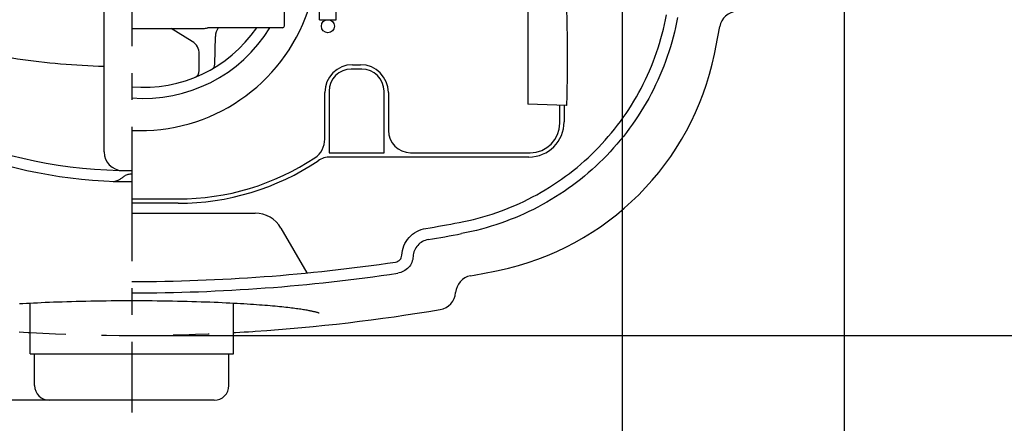
# Model space of a CAD drawing. Units: millimetres. Extents: x 0 to 210, y 0 to 297.
# Drawn here: x 106 to 159, y 62 to 84 of the extents above; entities that cross this region are included whole.
import ezdxf

# ---------------------------------------------------------------- set-up
doc = ezdxf.new("R2010")
doc.units = ezdxf.units.MM
doc.header["$LTSCALE"] = 19.36
doc.linetypes.add('CENTER', pattern=[0.6, 0.375, -0.075, 0.075, -0.075])
doc.linetypes.add('HIDDEN', pattern=[0.2, 0.1, -0.1])
doc.layers.get('0').update_dxf_attribs({"linetype": 'CONTINUOUS'})
for name, color, linetype in [('DEFAULT_1', 7, 'CENTER'), ('DEFAULT_2', 8, 'HIDDEN'), ('ZEICHNUNGSBEMASSUNGEN', 7, 'CONTINUOUS')]:
    doc.layers.add(name, color=color, linetype=linetype)
doc.styles.get("Standard").update_dxf_attribs({"font": 'txt', "width": 0.7})
doc.dimstyles.new('DIMSTYLE_1', dxfattribs={"dimtxt": 3.5, "dimasz": 3.5, "dimexe": 1.5, "dimexo": 0, "dimgap": 0.875, "dimtad": 1, "dimdec": 3, "dimdsep": 46, "dimtxsty": 'Standard', "dimblk": '_FILLED', "dimblk1": '_FILLED', "dimblk2": '_FILLED', "dimcen": 0.09, "dimadec": 0, "dimazin": 0, "dimtp": 0.8, "dimtm": 0.8, "dimtfac": 1, "dimtdec": 3, "dimtofl": 0, "dimtmove": 0, "dimatfit": 3, "dimldrblk": '_FILLED', "dimfxl": 1, "dimtolj": 1, "dimarcsym": 0})
doc.dimstyles.new('DIMSTYLE_3', dxfattribs={"dimtxt": 3.5, "dimasz": 3.5, "dimexe": 1.5, "dimexo": 0, "dimgap": 0.875, "dimtad": 1, "dimdec": 3, "dimdsep": 46, "dimtxsty": 'Standard', "dimblk": '_FILLED', "dimblk1": '_FILLED', "dimblk2": '_FILLED', "dimcen": 0.09, "dimadec": 0, "dimazin": 0, "dimtp": 0.5, "dimtm": 0.5, "dimtfac": 1, "dimtdec": 3, "dimtofl": 0, "dimtmove": 0, "dimatfit": 3, "dimldrblk": '_FILLED', "dimfxl": 1, "dimtolj": 1, "dimarcsym": 0})

# ---------------------------------------------------------------- blocks, each defined once
blk = doc.blocks.new('_FILLED')
at = {"color": 0, "linetype": 'ByBlock'}
blk.add_solid([(0, 0), (-1, 0.125), (-1, -0.125)], dxfattribs=at)
blk = doc.blocks.new('*D6')
at = {"layer": 'ZEICHNUNGSBEMASSUNGEN', "color": 2, "linetype": 'Continuous', "transparency": 16777216}
for p, q in [((107.449, 147.448), (43.838, 147.448)), ((45.338, 147.448), (45.338, 105.448)), ((45.338, 63.448), (45.338, 105.448)), ((107.449, 63.448), (43.838, 63.448))]:
    blk.add_line(p, q, dxfattribs=at)
at = {"layer": 'ZEICHNUNGSBEMASSUNGEN', "color": 2, "linetype": 'Continuous', "transparency": 16777216, "xscale": 3.5, "yscale": 3.5, "zscale": 3.5}
for p, rotation in [((45.338, 147.448), 90), ((45.338, 63.448), 270)]:
    blk.add_blockref('_FILLED', p, dxfattribs=dict(at, rotation=rotation))
at = {"layer": 'ZEICHNUNGSBEMASSUNGEN', "color": 2, "linetype": 'Continuous', "transparency": 16777216, "insert": (40.963, 105.448), "char_height": 3.5, "width": 12.375, "attachment_point": 2, "rotation": 90, "line_spacing_factor": 0.9}
blk.add_mtext('840', dxfattribs=at)
blk = doc.blocks.new('*D7')
at = {"layer": 'ZEICHNUNGSBEMASSUNGEN', "color": 2, "linetype": 'Continuous', "transparency": 16777216}
for p, q in [((138.399, 96.148), (138.399, 49.801)), ((111.899, 56.137), (111.899, 49.801)), ((111.899, 51.301), (125.149, 51.301)), ((138.399, 51.301), (125.149, 51.301))]:
    blk.add_line(p, q, dxfattribs=at)
at = {"layer": 'ZEICHNUNGSBEMASSUNGEN', "color": 2, "linetype": 'Continuous', "transparency": 16777216, "xscale": 3.5, "yscale": 3.5, "zscale": 3.5, "rotation": 180}
blk.add_blockref('_FILLED', (111.899, 51.301), dxfattribs=at)
at = {"layer": 'ZEICHNUNGSBEMASSUNGEN', "color": 2, "linetype": 'Continuous', "transparency": 16777216, "xscale": 3.5, "yscale": 3.5, "zscale": 3.5}
blk.add_blockref('_FILLED', (138.399, 51.301), dxfattribs=at)
at = {"layer": 'ZEICHNUNGSBEMASSUNGEN', "color": 2, "linetype": 'Continuous', "transparency": 16777216, "insert": (125.149, 55.676), "char_height": 3.5, "width": 12, "attachment_point": 2, "line_spacing_factor": 0.9}
blk.add_mtext('265', dxfattribs=at)
blk = doc.blocks.new('*D8')
at = {"layer": 'ZEICHNUNGSBEMASSUNGEN', "color": 2, "linetype": 'Continuous', "transparency": 16777216}
for p, q in [((66.399, 97.498), (66.399, 42.116)), ((111.899, 55.652), (111.899, 42.116)), ((66.399, 43.616), (89.149, 43.616)), ((111.899, 43.616), (89.149, 43.616))]:
    blk.add_line(p, q, dxfattribs=at)
at = {"layer": 'ZEICHNUNGSBEMASSUNGEN', "color": 2, "linetype": 'Continuous', "transparency": 16777216, "xscale": 3.5, "yscale": 3.5, "zscale": 3.5, "rotation": 180}
blk.add_blockref('_FILLED', (66.399, 43.616), dxfattribs=at)
at = {"layer": 'ZEICHNUNGSBEMASSUNGEN', "color": 2, "linetype": 'Continuous', "transparency": 16777216, "xscale": 3.5, "yscale": 3.5, "zscale": 3.5}
blk.add_blockref('_FILLED', (111.899, 43.616), dxfattribs=at)
at = {"layer": 'ZEICHNUNGSBEMASSUNGEN', "color": 2, "linetype": 'Continuous', "transparency": 16777216, "insert": (89.149, 47.991), "char_height": 3.5, "width": 11.625, "attachment_point": 2, "line_spacing_factor": 0.9}
blk.add_mtext('455', dxfattribs=at)
blk = doc.blocks.new('*D9')
at = {"layer": 'ZEICHNUNGSBEMASSUNGEN', "color": 2, "linetype": 'Continuous', "transparency": 16777216}
for p, q in [((111.899, 136.948), (176.545, 136.948)), ((175.045, 136.948), (175.045, 101.948)), ((175.045, 66.948), (175.045, 101.948)), ((111.899, 66.948), (176.545, 66.948))]:
    blk.add_line(p, q, dxfattribs=at)
at = {"layer": 'ZEICHNUNGSBEMASSUNGEN', "color": 2, "linetype": 'Continuous', "transparency": 16777216, "xscale": 3.5, "yscale": 3.5, "zscale": 3.5}
for p, rotation in [((175.045, 136.948), 90), ((175.045, 66.948), 270)]:
    blk.add_blockref('_FILLED', p, dxfattribs=dict(at, rotation=rotation))
at = {"layer": 'ZEICHNUNGSBEMASSUNGEN', "color": 2, "linetype": 'Continuous', "transparency": 16777216, "insert": (170.67, 101.948), "char_height": 3.5, "width": 12.375, "attachment_point": 2, "rotation": 90, "line_spacing_factor": 0.9}
blk.add_mtext('700', dxfattribs=at)
blk = doc.blocks.new('*D11')
at = {"layer": 'ZEICHNUNGSBEMASSUNGEN', "color": 2, "linetype": 'Continuous', "transparency": 16777216}
for p, q in [((150.399, 87.798), (150.399, 42.116)), ((111.899, 55.756), (111.899, 42.116)), ((111.899, 43.616), (131.149, 43.616)), ((150.399, 43.616), (131.149, 43.616))]:
    blk.add_line(p, q, dxfattribs=at)
at = {"layer": 'ZEICHNUNGSBEMASSUNGEN', "color": 2, "linetype": 'Continuous', "transparency": 16777216, "xscale": 3.5, "yscale": 3.5, "zscale": 3.5, "rotation": 180}
blk.add_blockref('_FILLED', (111.899, 43.616), dxfattribs=at)
at = {"layer": 'ZEICHNUNGSBEMASSUNGEN', "color": 2, "linetype": 'Continuous', "transparency": 16777216, "xscale": 3.5, "yscale": 3.5, "zscale": 3.5}
blk.add_blockref('_FILLED', (150.399, 43.616), dxfattribs=at)
at = {"layer": 'ZEICHNUNGSBEMASSUNGEN', "color": 2, "linetype": 'Continuous', "transparency": 16777216, "insert": (131.968, 47.991), "char_height": 3.5, "width": 11.625, "attachment_point": 2, "line_spacing_factor": 0.9}
blk.add_mtext('385', dxfattribs=at)

msp = doc.modelspace()

# ---------------------------------------------------------------- linework, layer by layer
at = {"color": 7, "linetype": 'Continuous'}
for p, q in [((110.3991, 76.8532), (110.3991, 99.4917)), ((120.1491, 83.6613), (120.1491, 91.8224)), ((122.0491, 83.9982), (122.0491, 91.4982)), ((122.9491, 83.9982), (122.9491, 91.4982)), ((133.2991, 84.4578), (133.2991, 79.4386)), ((115.9403, 83.5453), (115.9924, 83.5587)), ((115.9924, 83.5587), (116.0111, 83.5646)), ((120.0491, 83.5613), (116.0009, 83.5613)), ((122.0491, 83.9982), (122.9491, 83.9982)), ((111.8991, 83.5313), (115.8079, 83.5313)), ((115.1701, 82.8284), (114.0345, 83.5313)), ((115.8079, 83.5313), (115.8237, 83.5315)), ((115.8237, 83.5315), (115.8839, 83.5359)), ((115.8839, 83.5359), (115.9403, 83.5453)), ((116.3898, 81.5889), (116.4161, 83.0952)), ((115.5491, 81.249), (115.5491, 82.1482)), ((123.8321, 81.5649), (124.266, 81.5649)), ((124.3325, 81.3314), (123.7656, 81.3314)), ((122.3323, 77.5445), (122.3323, 80.0652)), ((122.5658, 80.1316), (122.5658, 76.8149)), ((125.5323, 76.8149), (125.5323, 80.1316)), ((125.7658, 80.0652), (125.7658, 78.0147)), ((135.4037, 79.3651), (133.2991, 79.4386)), ((135.0323, 78.4147), (135.0323, 79.3781)), ((135.2658, 79.3699), (135.2658, 78.4812)), ((122.5658, 76.8149), (125.5323, 76.8149)), ((126.9656, 76.8149), (133.4326, 76.8149)), ((133.3661, 76.5814), (122.6351, 76.5814)), ((110.8991, 75.2669), (110.8991, 75.2482)), ((111.8991, 75.2482), (110.8991, 75.2482)), ((111.8991, 74.3149), (114.3991, 74.3149)), ((114.3991, 74.0814), (111.8991, 74.0814)), ((111.8991, 73.5482), (118.5717, 73.5482)), ((119.9574, 72.7482), (121.3597, 70.3193)), ((105.832, 68.6629), (106.0135, 68.6737)), ((106.0135, 68.6737), (106.2004, 68.6843)), ((106.2004, 68.6843), (106.3929, 68.6947)), ((106.3929, 68.6947), (106.5911, 68.705)), ((106.3991, 65.9482), (106.3991, 68.695)), ((106.5911, 68.705), (106.7951, 68.715)), ((106.7951, 68.715), (107.0051, 68.7247)), ((107.0051, 68.7247), (107.2209, 68.7342)), ((107.2209, 68.7342), (107.4427, 68.7434)), ((107.4427, 68.7434), (107.6705, 68.7523)), ((107.6705, 68.7523), (107.9041, 68.7609)), ((107.9041, 68.7609), (108.1435, 68.7691)), ((108.1435, 68.7691), (108.3888, 68.7769)), ((108.3888, 68.7769), (108.6397, 68.7842)), ((108.6397, 68.7842), (108.8963, 68.7911)), ((108.8963, 68.7911), (109.1579, 68.7976)), ((109.1579, 68.7976), (109.4239, 68.8034)), ((109.4239, 68.8034), (109.6935, 68.8087)), ((109.6935, 68.8087), (109.966, 68.8135)), ((109.966, 68.8135), (110.2406, 68.8176)), ((110.2406, 68.8176), (110.5163, 68.8211)), ((110.5163, 68.8211), (110.7926, 68.8239)), ((110.7926, 68.8239), (111.0685, 68.8261)), ((111.0685, 68.8261), (111.3442, 68.8277)), ((111.3442, 68.8277), (111.6196, 68.8286)), ((111.6196, 68.8286), (111.8948, 68.829)), ((111.8948, 68.829), (112.1701, 68.8287)), ((112.1701, 68.8287), (112.4455, 68.8277)), ((112.4455, 68.8277), (112.7212, 68.8262)), ((112.7212, 68.8262), (112.9971, 68.824)), ((112.9971, 68.824), (113.2734, 68.8212)), ((113.2734, 68.8212), (113.5491, 68.8177)), ((113.5491, 68.8177), (113.8237, 68.8136)), ((113.8237, 68.8136), (114.0963, 68.8089)), ((114.0963, 68.8089), (114.366, 68.8036)), ((114.366, 68.8036), (114.6321, 68.7977)), ((114.6321, 68.7977), (114.8938, 68.7913)), ((114.8938, 68.7913), (115.1506, 68.7845)), ((115.1506, 68.7845), (115.4017, 68.7771)), ((115.4017, 68.7771), (115.6472, 68.7693)), ((115.6472, 68.7693), (115.8868, 68.7612)), ((115.8868, 68.7612), (116.1206, 68.7526)), ((116.1206, 68.7526), (116.3485, 68.7437)), ((116.3485, 68.7437), (116.5706, 68.7345)), ((116.5706, 68.7345), (116.7866, 68.725)), ((116.7866, 68.725), (116.9968, 68.7153)), ((116.9968, 68.7153), (117.201, 68.7053)), ((117.201, 68.7053), (117.3994, 68.695)), ((117.3991, 65.9482), (117.3991, 68.6951)), ((117.3994, 68.695), (117.592, 68.6846)), ((117.592, 68.6846), (117.7792, 68.674)), ((117.7792, 68.674), (117.9609, 68.6632)), ((117.9609, 68.6632), (118.1373, 68.6523)), ((118.1373, 68.6523), (118.3087, 68.6412)), ((118.3087, 68.6412), (118.4751, 68.63)), ((118.4751, 68.63), (118.6366, 68.6187)), ((118.6366, 68.6187), (118.7935, 68.6072)), ((118.7935, 68.6072), (118.9459, 68.5957)), ((118.9459, 68.5957), (119.0937, 68.584)), ((119.0937, 68.584), (119.2371, 68.5723)), ((119.2371, 68.5723), (119.376, 68.5604)), ((119.376, 68.5604), (119.5106, 68.5486)), ((119.5106, 68.5486), (119.6407, 68.5367)), ((119.6407, 68.5367), (119.7666, 68.5248)), ((119.7666, 68.5248), (119.8882, 68.5128)), ((119.8882, 68.5128), (120.0055, 68.5009)), ((120.0055, 68.5009), (120.1187, 68.489)), ((120.1187, 68.489), (120.2277, 68.4771)), ((120.2277, 68.4771), (120.3327, 68.4653)), ((120.3327, 68.4653), (120.4337, 68.4535)), ((120.4337, 68.4535), (120.5306, 68.4418)), ((120.5306, 68.4418), (120.6237, 68.4302)), ((120.6237, 68.4302), (120.713, 68.4187)), ((120.713, 68.4187), (120.7984, 68.4073)), ((120.7984, 68.4073), (120.8802, 68.396)), ((120.8802, 68.396), (120.9583, 68.3849)), ((120.9583, 68.3849), (121.0329, 68.3739)), ((121.0329, 68.3739), (121.1039, 68.363)), ((121.1039, 68.363), (121.1717, 68.3524)), ((121.1717, 68.3524), (121.2362, 68.3419)), ((121.2362, 68.3419), (121.2976, 68.3315)), ((121.2976, 68.3315), (121.3561, 68.3214)), ((121.3561, 68.3214), (121.4116, 68.3114)), ((121.4116, 68.3114), (121.4644, 68.3016)), ((121.4644, 68.3016), (121.5144, 68.292)), ((121.5144, 68.292), (121.5619, 68.2825)), ((121.5619, 68.2825), (121.6068, 68.2733)), ((121.6068, 68.2733), (121.6492, 68.2643)), ((121.6492, 68.2643), (121.6892, 68.2554)), ((121.6892, 68.2554), (121.7268, 68.2468)), ((121.7268, 68.2468), (121.7621, 68.2385)), ((121.7621, 68.2385), (121.7951, 68.2304)), ((121.7951, 68.2304), (121.8259, 68.2225)), ((121.8259, 68.2225), (121.8545, 68.215)), ((121.8545, 68.215), (121.8809, 68.2077)), ((121.8809, 68.2077), (121.9051, 68.2008)), ((121.9051, 68.2008), (121.9272, 68.1942)), ((121.9272, 68.1942), (121.9471, 68.188)), ((121.9471, 68.188), (121.9648, 68.1823)), ((121.9648, 68.1823), (121.9803, 68.1771)), ((121.9803, 68.1771), (121.9936, 68.1724)), ((121.9936, 68.1724), (122.0047, 68.1683)), ((122.0047, 68.1683), (122.0136, 68.1649)), ((122.0136, 68.1649), (122.0202, 68.1622)), ((122.0202, 68.1622), (122.0246, 68.1603)), ((122.0246, 68.1603), (122.0252, 68.1601)), ((105.8168, 67.1342), (106.0535, 67.1209)), ((106.0535, 67.1209), (106.2938, 67.1081)), ((106.2938, 67.1081), (106.3991, 67.1028)), ((117.3991, 67.1028), (117.5043, 67.1081)), ((117.5043, 67.1081), (117.7446, 67.1209)), ((117.7446, 67.1209), (117.9813, 67.1342)), ((117.9813, 67.1342), (118.2143, 67.1482)), ((118.2143, 67.1482), (118.4435, 67.1626)), ((118.4435, 67.1626), (118.5749, 67.1713)), ((106.3991, 65.9482), (117.3991, 65.9482)), ((106.6491, 64.2482), (106.6491, 65.9482)), ((117.1491, 64.2482), (117.1491, 65.9482)), ((116.3491, 63.4482), (107.4491, 63.4482))]:
    msp.add_line(p, q, dxfattribs=at)
msp.add_circle((122.4991, 83.6482), 0.35, dxfattribs=at)
for centre, radius, start, end in [((111.8991, 101.9482), 26.1, 180, 270), ((112.3723, 87.5714), 9.5607, 267.16288, 341.24065), ((144.6641, 83.4482), 1, 94.32044, 169.28466), ((112.5491, 87.7482), 8, 265.33958, 328.44095), ((112.5491, 87.7482), 7.4, 264.96077, 325.52878), ((117.216, 83.0813), 0.8, 143.08009, 179), ((120.0491, 83.6613), 0.1, 270, 360), ((46.8991, 101.9482), 98.5, 348.397369, 349.284662), ((114.7491, 82.1482), 0.8, 0, 58.24314), ((111.8991, 101.9482), 26.7, 226.96714, 268.03286), ((128.6928, 85.1544), 15, 281.60263, 348.39737), ((116.0898, 81.5941), 0.3, 299.91411, 359), ((115.1491, 81.249), 0.4, 291.80375, 360), ((121.1325, 77.5445), 1.1998, 303.54985, 0.00063), ((111.3991, 76.8532), 1, 180, 268.85859), ((114.3991, 87.6982), 13.3833, 270, 303.55048), ((114.3991, 87.6982), 13.6167, 270, 303.77059), ((122.6351, 75.3816), 1.1998, 89.99992, 123.77068), ((118.5717, 71.9482), 1.6, 30, 90), ((111.8991, 166.9482), 95.5551, 279.574251, 280.670577), ((111.8991, 166.9482), 96.1697, 279.588587, 280.682376), ((111.8991, 166.9482), 97.0913, 270, 278.446404), ((111.8991, 166.9482), 97.7055, 270, 278.460639), ((111.8991, 166.9482), 98.5, 280.715338, 281.602631), ((130.3991, 69.1832), 1, 100.71534, 175.67956), ((128.4047, 69.3338), 1, 279.5974, 355.67956), ((111.8991, 166.9482), 100, 273.825912, 279.597404), ((107.4491, 64.2482), 0.8, 180, 270), ((116.3491, 64.2482), 0.8, 270, 360)]:
    msp.add_arc(centre, radius, start, end, dxfattribs=at)
for centre, major_axis, ratio, start_param, end_param in [((135.4037, 81.9482), (0, 2.5831), 0.0174551, -3.1422022, 0.0006095), ((123.8325, 80.0647), (1.061, -1.061), 0.9996955, 2.3563468, 3.9268385), ((124.2656, 80.0647), (1.061, 1.061), 0.9996955, -0.7852459, 0.7852459), ((123.766, 80.1313), (0.8488, -0.8488), 0.9996955, 2.3563468, 3.9268385), ((124.3321, 80.1313), (-0.8488, -0.8488), 0.9996955, 2.3563468, 3.9268385), ((133.3655, 78.4817), (-1.3439, 1.3439), 0.9996955, -3.9268385, -2.3563468), ((133.4321, 78.4152), (-1.1317, 1.1317), 0.9996955, 2.3563468, 3.9268385), ((126.966, 78.0151), (0.8488, 0.8488), 0.9996955, 2.3563468, 3.9268385)]:
    msp.add_ellipse(centre, major_axis=major_axis, ratio=ratio, start_param=start_param, end_param=end_param, dxfattribs=at)
for points, knots in [([(110.399, 81.4687), (108.8332, 81.5196), (106.4853, 81.7145), (103.3964, 82.247), (101.1125, 82.8039), (99.2536, 83.4264), (97.8157, 84.0478), (96.7714, 84.5875), (95.7767, 85.2155), (94.8582, 85.9529), (94.0643, 86.8243), (93.6768, 87.5174), (93.5449, 87.8846)], [0, 0, 0, 0, 0.250149, 0.3752065, 0.5002115, 0.6251696, 0.6876655, 0.7501679, 0.8126813, 0.8752018, 0.9376892, 1, 1, 1, 1]), ([(129.5922, 73.0454), (130.2816, 73.1753), (131.6432, 73.5372), (133.5811, 74.3764), (135.3722, 75.4963), (136.9744, 76.8729), (138.3509, 78.475), (139.4708, 80.2661), (140.3101, 82.204), (140.6719, 83.5657), (140.8018, 84.255)], [0, 0, 0, 0, 0.1250027, 0.2500032, 0.375002, 0.5, 0.624998, 0.7499968, 0.8749973, 1, 1, 1, 1]), ([(141.4021, 84.1217), (141.2667, 83.4038), (140.8895, 81.9855), (140.015, 79.9671), (138.8483, 78.1017), (137.4144, 76.4329), (135.7456, 74.999), (133.8801, 73.8323), (131.8618, 72.9578), (130.4435, 72.5805), (129.7255, 72.4451)], [0, 0, 0, 0, 0.1250027, 0.2500031, 0.375002, 0.5, 0.624998, 0.7499969, 0.8749973, 1, 1, 1, 1]), ([(111.8991, 75.6569), (111.8292, 75.6569), (111.6918, 75.6432), (111.5607, 75.5906), (111.5062, 75.5511)], [0, 0, 0, 0, 0.5092677, 1, 1, 1, 1]), ([(111.5062, 75.5511), (111.4556, 75.5144), (111.3582, 75.4454), (111.2181, 75.3551), (111.1094, 75.2961), (111.0322, 75.2688), (110.9979, 75.2634), (110.9825, 75.2639)], [0, 0, 0, 0, 0.3112191, 0.5934773, 0.8294749, 0.9237434, 1, 1, 1, 1]), ([(126.4929, 71.2738), (126.5027, 71.4481), (126.5804, 71.7963), (126.8638, 72.2486), (127.2826, 72.5796), (127.6202, 72.6951), (127.7923, 72.7241)], [0, 0, 0, 0, 0.2500246, 0.4999937, 0.7499666, 1, 1, 1, 1]), ([(127.9183, 72.122), (127.8107, 72.1039), (127.5997, 72.0316), (127.3381, 71.8248), (127.1609, 71.5421), (127.1123, 71.3245), (127.1062, 71.2156)], [0, 0, 0, 0, 0.2500323, 0.5000061, 0.7499763, 1, 1, 1, 1]), ([(126.1602, 70.9099), (126.2041, 70.9165), (126.2903, 70.9443), (126.3976, 71.0269), (126.4705, 71.1412), (126.4904, 71.2295), (126.4929, 71.2738)], [0, 0, 0, 0, 0.250036, 0.5000095, 0.7499774, 1, 1, 1, 1]), ([(127.1062, 71.2156), (127.0999, 71.105), (127.05, 70.8841), (126.8678, 70.5985), (126.5995, 70.3919), (126.384, 70.3223), (126.2745, 70.306)], [0, 0, 0, 0, 0.2500221, 0.4999905, 0.7499645, 1, 1, 1, 1])]:
    msp.add_open_spline(points, degree=3, knots=knots, dxfattribs=at)
at = {"layer": 'DEFAULT_1', "color": 2, "linetype": 'CENTER'}
msp.add_line((111.8991, 147.9109), (111.8991, 62.7803), dxfattribs=at)
at = {"layer": 'DEFAULT_2', "color": 8, "linetype": 'HIDDEN'}
msp.add_arc((111.8991, 166.9482), 100, 266.847141, 273.152859, dxfattribs=at)

# ---------------------------------------------------------------- dimensions: what is measured, and where the dimension line sits
at = {"layer": 'ZEICHNUNGSBEMASSUNGEN', "color": 2, "linetype": 'Continuous'}
for base, p1, p2, angle, dimstyle, picture, middle in [((45.3384, 147.4482), (107.4491, 63.4482), (107.4491, 147.4482), 90, 'DIMSTYLE_1', '*D6', (45.3384, 104.9482)), ((175.0455, 66.9482), (111.8991, 136.9482), (111.8991, 66.9482), 270, 'DIMSTYLE_1', '*D9', (175.0455, 101.4482)), ((66.3991, 43.6161), (111.8991, 55.6521), (66.3991, 97.4982), 180, 'DIMSTYLE_1', '*D8', (88.6491, 43.6161)), ((111.8991, 51.3012), (138.3991, 96.1481), (111.8991, 56.1365), 180, 'DIMSTYLE_3', '*D7', (124.6491, 51.3012)), ((111.8991, 43.6161), (150.3991, 87.7982), (111.8991, 55.7559), 180, 'DIMSTYLE_3', '*D11', (131.4683, 43.6161))]:
    dim = msp.add_linear_dim(base=base, p1=p1, p2=p2, angle=angle, dimstyle=dimstyle, dxfattribs=at)
    dim.commit()
    dim.dimension.update_dxf_attribs({"geometry": picture, "text_midpoint": middle, "dimtype": 160})

doc.saveas('drawing.dxf')
